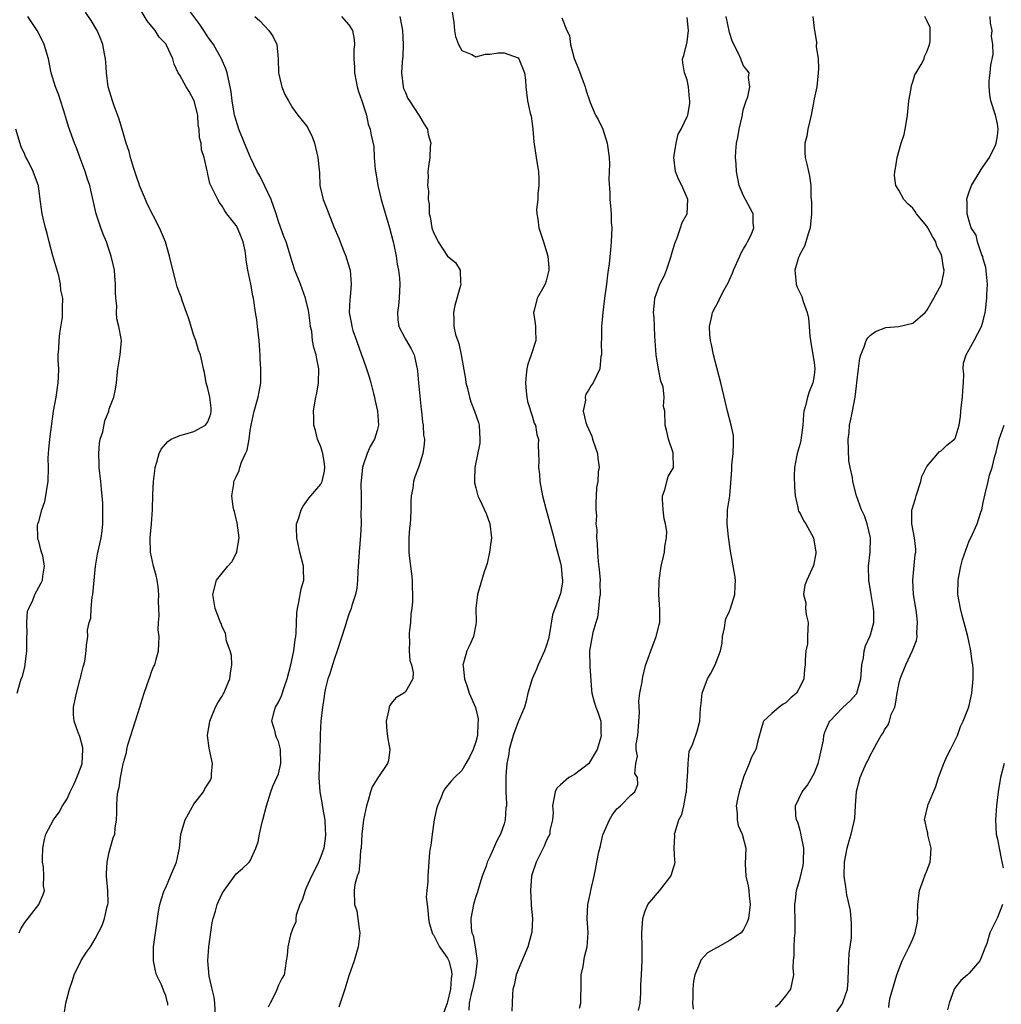
# Model space of a CAD drawing. Units: inches. Extents: x 2553000 to 2556000, y 1527000 to 1530000.
# Drawn here: x 2553372 to 2553512, y 1528099 to 1528239 of the extents above; entities that cross this region are included whole.
import ezdxf

# ---------------------------------------------------------------- set-up
doc = ezdxf.new("R2010")
doc.units = ezdxf.units.IN
doc.header["$MEASUREMENT"] = 0
doc.layers.add('LD25531527_2ft', color=123, linetype='Continuous')

msp = doc.modelspace()

# ---------------------------------------------------------------- linework, layer by layer
at = {"layer": 'LD25531527_2ft'}
for points, elevation in [([(2553393.28, 1528098.72), (2553393.32, 1528099), (2553393.23, 1528099.23), (2553393, 1528100.08), (2553392.72, 1528100.72), (2553392.65, 1528101), (2553392.4, 1528101.6), (2553391.71, 1528103), (2553391.57, 1528103.57), (2553391.28, 1528105), (2553391.29, 1528107), (2553391.32, 1528107.32), (2553391.53, 1528109), (2553391.76, 1528110.24), (2553391.82, 1528111), (2553391.99, 1528111.99), (2553392.19, 1528113), (2553392.35, 1528113.65), (2553392.8, 1528115), (2553393, 1528115.43), (2553393.68, 1528117), (2553394.52, 1528119), (2553394.96, 1528121), (2553395.15, 1528123), (2553395.75, 1528125), (2553397, 1528127.24), (2553398.35, 1528129), (2553398.57, 1528129.43), (2553399, 1528130.05), (2553399.35, 1528130.65), (2553399.48, 1528131), (2553399.49, 1528131.49), (2553399.62, 1528133), (2553399.17, 1528135.17), (2553398.94, 1528137), (2553399.24, 1528139), (2553400.07, 1528141), (2553400.4, 1528141.6), (2553401, 1528142.54), (2553401.17, 1528142.83), (2553401.25, 1528143), (2553402.1, 1528145), (2553402.19, 1528145.81), (2553402.4, 1528147), (2553402.35, 1528148.35), (2553402.16, 1528149), (2553401.64, 1528150.36), (2553401.48, 1528151.48), (2553401, 1528152.4), (2553400.86, 1528152.86), (2553400.77, 1528153), (2553400.61, 1528153.39), (2553400.04, 1528155), (2553399.67, 1528157), (2553400.23, 1528159), (2553401.81, 1528161), (2553402.4, 1528161.6), (2553403, 1528162.82), (2553403.07, 1528162.93), (2553403.08, 1528163.08), (2553403.42, 1528165), (2553403.15, 1528167.15), (2553403, 1528167.73), (2553402.75, 1528168.75), (2553402.67, 1528169), (2553402.58, 1528169.42), (2553402.4, 1528171), (2553402.66, 1528172.66), (2553402.68, 1528173), (2553403, 1528173.69), (2553403.44, 1528174.56), (2553403.54, 1528175), (2553403.75, 1528175.75), (2553404.34, 1528177), (2553404.54, 1528177.46), (2553404.82, 1528179), (2553405, 1528180.24), (2553405.13, 1528181), (2553405.57, 1528183), (2553406.11, 1528185), (2553406.26, 1528185.74), (2553406.48, 1528187), (2553406.48, 1528188.48), (2553406.51, 1528189), (2553406.4, 1528190.4), (2553406.39, 1528191), (2553406.3, 1528192.3), (2553406.26, 1528193), (2553406.15, 1528193.84), (2553406.04, 1528195), (2553405.93, 1528195.93), (2553405.73, 1528197), (2553405.44, 1528199), (2553405.36, 1528199.36), (2553405.09, 1528201), (2553404.65, 1528203), (2553404.44, 1528204.44), (2553404.39, 1528205), (2553404.26, 1528205.74), (2553404.01, 1528207), (2553403.73, 1528207.73), (2553403.19, 1528209), (2553403, 1528209.34), (2553401.67, 1528211), (2553401.4, 1528211.4), (2553401, 1528212.07), (2553400.61, 1528212.61), (2553400.38, 1528213), (2553399.85, 1528214.15), (2553399.28, 1528215.28), (2553399, 1528216.63), (2553398.92, 1528216.92), (2553398.89, 1528217.11), (2553398.45, 1528219), (2553398.07, 1528220.07), (2553398.02, 1528221), (2553397.78, 1528221.78), (2553397.76, 1528223), (2553397.62, 1528223.62), (2553397.54, 1528225), (2553397.03, 1528227.03), (2553396.35, 1528228.35), (2553395.9, 1528229), (2553395, 1528230.68), (2553394.77, 1528231), (2553394.22, 1528232.22), (2553394.01, 1528233), (2553393.09, 1528235), (2553393, 1528235.12), (2553392.07, 1528236.07), (2553391.5, 1528237), (2553390.39, 1528238.39), (2553388.88, 1528240.88)], 9076), ([(2553378.59, 1528097.41), (2553378.85, 1528099), (2553379.34, 1528101), (2553379.77, 1528102.23), (2553380.02, 1528103), (2553381, 1528105.06), (2553381.76, 1528106.24), (2553382.32, 1528107), (2553383, 1528108.11), (2553383.99, 1528110.01), (2553384.31, 1528111), (2553384.7, 1528112.7), (2553384.81, 1528113), (2553384.82, 1528113.18), (2553384.8, 1528115), (2553384.61, 1528117), (2553384.59, 1528117.41), (2553384.68, 1528119), (2553385, 1528120.44), (2553385.56, 1528122.44), (2553385.76, 1528123), (2553385.85, 1528123.85), (2553386, 1528125), (2553386.06, 1528125.94), (2553386.06, 1528127), (2553386.12, 1528128.12), (2553386.23, 1528129), (2553386.39, 1528129.61), (2553386.58, 1528131), (2553386.96, 1528132.96), (2553387, 1528133.15), (2553387.45, 1528134.55), (2553387.5, 1528135), (2553387.65, 1528135.65), (2553388.06, 1528137), (2553389.35, 1528141), (2553389.48, 1528141.48), (2553389.95, 1528143), (2553390.65, 1528145), (2553390.73, 1528145.27), (2553391, 1528146), (2553391.29, 1528146.71), (2553391.44, 1528147), (2553391.62, 1528147.62), (2553391.96, 1528149), (2553392.04, 1528149.96), (2553392.05, 1528151), (2553391.95, 1528151.95), (2553391.99, 1528153), (2553392.06, 1528153.94), (2553391.99, 1528155.99), (2553392.04, 1528157), (2553391.93, 1528158.07), (2553391.79, 1528159), (2553391.66, 1528159.66), (2553391.28, 1528161), (2553390.83, 1528163), (2553390.8, 1528165), (2553390.99, 1528166.99), (2553391.14, 1528169), (2553391.18, 1528171.18), (2553391.28, 1528173), (2553391.45, 1528174.55), (2553391.52, 1528175), (2553391.76, 1528175.76), (2553392.06, 1528177), (2553392.38, 1528177.62), (2553393.3, 1528178.7), (2553393.78, 1528179), (2553395, 1528179.55), (2553395.73, 1528179.73), (2553397, 1528180.1), (2553398.67, 1528181), (2553399, 1528181.48), (2553399.4, 1528182.6), (2553399.46, 1528183), (2553399.45, 1528183.45), (2553399.27, 1528185), (2553399, 1528186.23), (2553398.75, 1528187), (2553398.49, 1528188.49), (2553398.34, 1528189), (2553398.11, 1528190.11), (2553397.95, 1528191), (2553397.64, 1528191.64), (2553397.29, 1528193), (2553397, 1528193.72), (2553396.23, 1528196.23), (2553395.96, 1528197), (2553395.33, 1528198.67), (2553395.19, 1528199.19), (2553395, 1528199.65), (2553394.65, 1528200.65), (2553394.54, 1528201), (2553394.41, 1528201.59), (2553393.82, 1528203.82), (2553393.55, 1528205), (2553392.95, 1528207), (2553392.1, 1528209), (2553390.39, 1528212.39), (2553390.12, 1528213), (2553389.3, 1528215), (2553389.23, 1528215.23), (2553389, 1528215.85), (2553388.44, 1528217.56), (2553388.01, 1528219), (2553387.81, 1528219.81), (2553387.41, 1528221), (2553387, 1528222.36), (2553386.41, 1528224.41), (2553385.71, 1528226.3), (2553385.46, 1528227), (2553384.86, 1528229), (2553384.58, 1528231), (2553384.49, 1528232.49), (2553384.45, 1528233), (2553384.3, 1528233.7), (2553384.08, 1528235), (2553383.78, 1528235.78), (2553383.26, 1528237), (2553382.41, 1528238.41), (2553381.62, 1528239.62)], 9078), ([(2553400.07, 1528097), (2553399.98, 1528099), (2553399.87, 1528099.87), (2553399.58, 1528101), (2553399.16, 1528102.84), (2553398.99, 1528105), (2553399.11, 1528107), (2553399.57, 1528110.43), (2553399.72, 1528111), (2553400.05, 1528112.05), (2553400.3, 1528113), (2553401, 1528114.56), (2553401.29, 1528115), (2553402.76, 1528117), (2553403, 1528117.35), (2553403.9, 1528118.1), (2553404.85, 1528119), (2553405, 1528119.2), (2553405.78, 1528121), (2553406.12, 1528121.88), (2553406.31, 1528123), (2553406.67, 1528124.67), (2553406.77, 1528125), (2553407.28, 1528127), (2553407.91, 1528129), (2553408.21, 1528129.79), (2553408.77, 1528131), (2553409, 1528131.55), (2553409.33, 1528133), (2553409.31, 1528135), (2553409, 1528136.13), (2553408.7, 1528136.7), (2553408.61, 1528137), (2553408.51, 1528137.49), (2553408.04, 1528139), (2553408.4, 1528140.4), (2553408.57, 1528141), (2553409, 1528141.69), (2553409.41, 1528142.59), (2553409.8, 1528143.8), (2553410.23, 1528145), (2553410.75, 1528147), (2553411, 1528148.08), (2553411.2, 1528149), (2553411.39, 1528150.61), (2553411.47, 1528151), (2553411.51, 1528151.51), (2553411.54, 1528153), (2553411.6, 1528154.4), (2553411.68, 1528155), (2553411.91, 1528155.91), (2553412.21, 1528157.79), (2553412.58, 1528159), (2553412.57, 1528160.57), (2553412.54, 1528161), (2553412.01, 1528163), (2553411.59, 1528165), (2553411.56, 1528166.44), (2553411.58, 1528167), (2553411.88, 1528167.88), (2553412.21, 1528169), (2553412.49, 1528169.51), (2553413, 1528170.16), (2553413.33, 1528170.67), (2553413.6, 1528171), (2553415, 1528172.65), (2553415.18, 1528173), (2553415.53, 1528174.47), (2553415.6, 1528175), (2553415.54, 1528175.54), (2553415.31, 1528177), (2553415, 1528177.93), (2553414.55, 1528179), (2553414.24, 1528180.24), (2553414, 1528181), (2553414.03, 1528182.03), (2553413.95, 1528183), (2553414.18, 1528184.18), (2553414.32, 1528185), (2553414.45, 1528185.55), (2553414.7, 1528187), (2553414.74, 1528189), (2553414.42, 1528190.42), (2553414.33, 1528191), (2553414.01, 1528192.01), (2553413.85, 1528193), (2553413.72, 1528194.28), (2553413.56, 1528195), (2553413.48, 1528195.48), (2553413.32, 1528197), (2553413.27, 1528197.27), (2553412.84, 1528199), (2553412.11, 1528201), (2553411.34, 1528203), (2553411, 1528204.03), (2553410.07, 1528207), (2553409.77, 1528207.77), (2553409, 1528209.9), (2553408.65, 1528211), (2553407.95, 1528213), (2553407.02, 1528215.02), (2553406.36, 1528216.36), (2553406, 1528217), (2553405.01, 1528218.99), (2553404.18, 1528221), (2553403.39, 1528223), (2553403, 1528224.21), (2553402.77, 1528225), (2553402.71, 1528225.29), (2553402.41, 1528227), (2553402.28, 1528228.28), (2553402.15, 1528229), (2553401.9, 1528230.1), (2553401.74, 1528231), (2553401.55, 1528231.55), (2553400.94, 1528233), (2553399.77, 1528235), (2553399, 1528236.1), (2553398.43, 1528237), (2553397.85, 1528237.85), (2553396.12, 1528240.13)], 9074), ([(2553433.65, 1528239.65), (2553433.88, 1528238.12), (2553433.97, 1528237), (2553434.14, 1528236.14), (2553434.53, 1528235), (2553435, 1528234.14), (2553436.42, 1528233.58), (2553437, 1528233.26), (2553438.37, 1528233.63), (2553439, 1528233.63), (2553440.18, 1528233.82), (2553441, 1528233.83), (2553443, 1528233.11), (2553443.1, 1528233), (2553443.93, 1528231), (2553444.03, 1528229.97), (2553444.08, 1528229), (2553444.31, 1528227), (2553444.73, 1528225.27), (2553444.85, 1528224.85), (2553445, 1528223.8), (2553445.1, 1528223), (2553445.21, 1528221.21), (2553445.57, 1528219), (2553445.64, 1528218.36), (2553445.9, 1528217), (2553445.95, 1528215.95), (2553445.95, 1528215), (2553445.81, 1528213.81), (2553445.79, 1528213), (2553445.62, 1528211.62), (2553445.65, 1528211), (2553445.78, 1528210.22), (2553445.95, 1528209), (2553446.62, 1528207), (2553447.23, 1528205), (2553447.37, 1528203.37), (2553447.36, 1528203), (2553447, 1528201.5), (2553446.85, 1528201), (2553445.72, 1528199), (2553445.26, 1528197.26), (2553445.18, 1528197), (2553445.43, 1528195.43), (2553445.46, 1528195), (2553445.46, 1528194.54), (2553445.52, 1528193), (2553444.85, 1528191), (2553444.36, 1528189.64), (2553444.23, 1528189), (2553444.16, 1528188.16), (2553444.03, 1528187), (2553444.16, 1528185.84), (2553444.22, 1528185), (2553444.34, 1528184.34), (2553445, 1528182.33), (2553445.3, 1528181.3), (2553445.47, 1528181), (2553445.67, 1528179.67), (2553445.87, 1528179), (2553445.83, 1528178.17), (2553445.87, 1528177), (2553445.96, 1528175.96), (2553445.88, 1528175), (2553446.04, 1528174.04), (2553446.09, 1528173), (2553446.45, 1528171), (2553446.99, 1528168.99), (2553447.76, 1528166.24), (2553448.09, 1528165), (2553448.24, 1528164.24), (2553449, 1528161.44), (2553449.1, 1528161), (2553449.27, 1528159.27), (2553449.31, 1528159), (2553449.29, 1528158.71), (2553449, 1528157.1), (2553448.97, 1528156.97), (2553448.19, 1528155), (2553447.9, 1528154.1), (2553447.47, 1528151.47), (2553447.29, 1528150.71), (2553447, 1528149.65), (2553446.75, 1528149), (2553445.85, 1528147), (2553445.62, 1528146.38), (2553445.01, 1528145), (2553444.39, 1528143), (2553444.13, 1528141.87), (2553443.9, 1528141), (2553443.04, 1528139), (2553443, 1528138.92), (2553442.48, 1528137.52), (2553442.32, 1528137), (2553441.75, 1528135), (2553441.66, 1528134.34), (2553441.39, 1528133), (2553441.26, 1528131.25), (2553441.28, 1528129), (2553441.35, 1528127.35), (2553441.33, 1528127), (2553441.28, 1528126.72), (2553441.16, 1528125), (2553441, 1528124.44), (2553440.49, 1528123), (2553439.97, 1528122.03), (2553439, 1528119.78), (2553438.6, 1528119), (2553438.45, 1528118.45), (2553437.92, 1528117), (2553437.3, 1528115), (2553437.24, 1528114.76), (2553437, 1528114.13), (2553436.65, 1528113), (2553436.28, 1528111), (2553436.35, 1528109.65), (2553436.45, 1528109), (2553436.61, 1528108.61), (2553436.89, 1528107), (2553437.17, 1528105), (2553437, 1528103.46), (2553436.96, 1528103), (2553436.6, 1528101.4), (2553436.53, 1528101), (2553436.35, 1528100.35), (2553436.07, 1528099), (2553436, 1528098)], 9066), ([(2553372.2, 1528109), (2553372.46, 1528109.54), (2553373, 1528110.46), (2553375, 1528113), (2553375.6, 1528114.4), (2553375.8, 1528115), (2553375.64, 1528115.64), (2553375.7, 1528117), (2553375.67, 1528118.33), (2553375.52, 1528119), (2553375.5, 1528119.5), (2553375.57, 1528121), (2553375.79, 1528122.21), (2553376, 1528123), (2553377.07, 1528125), (2553377.89, 1528126.11), (2553378.38, 1528127), (2553379, 1528127.99), (2553379.47, 1528129), (2553379.98, 1528130.02), (2553380.41, 1528131), (2553381, 1528132.57), (2553381.13, 1528133), (2553381.26, 1528135), (2553381.24, 1528135.24), (2553380.82, 1528136.82), (2553380.59, 1528137.41), (2553380.02, 1528139), (2553379.94, 1528139.94), (2553379.9, 1528141), (2553380.12, 1528141.88), (2553380.33, 1528143), (2553380.84, 1528144.84), (2553380.88, 1528145), (2553380.89, 1528145.11), (2553381, 1528145.6), (2553381.28, 1528146.72), (2553381.39, 1528147), (2553381.52, 1528147.52), (2553381.72, 1528149), (2553381.78, 1528149.78), (2553381.93, 1528151), (2553381.91, 1528151.91), (2553382.16, 1528153), (2553382.37, 1528153.63), (2553382.42, 1528155), (2553382.58, 1528156.58), (2553382.67, 1528157), (2553383.02, 1528161), (2553383.32, 1528162.68), (2553383.83, 1528165), (2553383.97, 1528166.03), (2553384.07, 1528167), (2553384.07, 1528168.07), (2553384.1, 1528169), (2553384.07, 1528169.93), (2553384, 1528171), (2553383.89, 1528171.89), (2553383.8, 1528173), (2553383.58, 1528175), (2553383.58, 1528175.58), (2553383.51, 1528177), (2553383.6, 1528178.4), (2553383.72, 1528179), (2553384.06, 1528180.06), (2553384.36, 1528181.64), (2553384.91, 1528183), (2553385, 1528183.33), (2553385.65, 1528185), (2553385.89, 1528186.11), (2553386.03, 1528187), (2553386.1, 1528188.1), (2553386.23, 1528189), (2553386.56, 1528191), (2553386.71, 1528193), (2553386.69, 1528193.31), (2553386.37, 1528195), (2553386.08, 1528196.09), (2553386.03, 1528197), (2553386.05, 1528197.95), (2553385.93, 1528199), (2553385.89, 1528199.88), (2553385.9, 1528201), (2553385.8, 1528202.2), (2553385.73, 1528203), (2553385.61, 1528203.61), (2553385.28, 1528205), (2553385, 1528205.85), (2553384.59, 1528207), (2553384.12, 1528208.12), (2553383.78, 1528209), (2553383.12, 1528211), (2553382.36, 1528214.36), (2553382.23, 1528215), (2553381.92, 1528215.92), (2553381.59, 1528217), (2553381, 1528218.52), (2553380.33, 1528220.33), (2553380.04, 1528221), (2553379.26, 1528223.26), (2553378.79, 1528224.79), (2553378.74, 1528225), (2553377.83, 1528227.83), (2553377.37, 1528229), (2553376.77, 1528231), (2553376.35, 1528233), (2553375.78, 1528235), (2553375.54, 1528235.54), (2553374.76, 1528237), (2553373.43, 1528239)], 9080), ([(2553405.65, 1528239), (2553406.36, 1528238.36), (2553407, 1528237.68), (2553407.64, 1528237), (2553408.18, 1528236.18), (2553408.75, 1528235), (2553408.96, 1528232.96), (2553409, 1528231), (2553409.37, 1528229.37), (2553409.47, 1528229), (2553409.9, 1528227.9), (2553410.42, 1528227), (2553411, 1528226.04), (2553411.77, 1528225), (2553413, 1528223.48), (2553413.18, 1528223.18), (2553413.82, 1528221.82), (2553414.09, 1528221), (2553414.59, 1528219), (2553414.81, 1528216.81), (2553414.88, 1528215), (2553415.33, 1528213), (2553415.83, 1528211.83), (2553416.87, 1528209.13), (2553417.55, 1528207.55), (2553417.74, 1528207), (2553418.22, 1528205.78), (2553418.55, 1528205), (2553418.67, 1528204.67), (2553419.13, 1528203.13), (2553419.15, 1528203), (2553419.31, 1528201), (2553419.16, 1528199.16), (2553419.12, 1528198.88), (2553419.05, 1528197), (2553419.35, 1528195.35), (2553419.39, 1528195), (2553419.56, 1528194.44), (2553420.05, 1528193), (2553420.78, 1528191), (2553421, 1528190.35), (2553421.5, 1528189), (2553421.85, 1528187.85), (2553422.1, 1528187), (2553422.49, 1528185.51), (2553422.61, 1528185), (2553422.66, 1528184.66), (2553423.06, 1528183), (2553423.18, 1528181), (2553423, 1528180.27), (2553422.61, 1528179), (2553422.01, 1528177.99), (2553421.58, 1528177), (2553421, 1528175.35), (2553420.91, 1528175), (2553420.69, 1528172.69), (2553420.71, 1528171), (2553420.75, 1528169.25), (2553420.67, 1528168.67), (2553420.71, 1528167), (2553420.66, 1528165.34), (2553420.44, 1528163), (2553420.24, 1528160.24), (2553420.19, 1528159), (2553420.12, 1528157.88), (2553419.92, 1528157), (2553419.41, 1528155.41), (2553419.33, 1528155), (2553419, 1528154.21), (2553418.71, 1528153.29), (2553418.48, 1528152.48), (2553417.34, 1528149), (2553417, 1528148.06), (2553416.65, 1528147), (2553416.28, 1528145.72), (2553416.01, 1528145), (2553415.69, 1528143.69), (2553415.54, 1528143), (2553415.49, 1528142.51), (2553415.23, 1528141), (2553415.01, 1528139.01), (2553414.9, 1528137.1), (2553414.92, 1528136.92), (2553414.85, 1528134.85), (2553414.77, 1528132.77), (2553414.73, 1528131), (2553414.85, 1528129), (2553415.19, 1528127.19), (2553415.24, 1528126.76), (2553415.56, 1528125), (2553415.62, 1528123.62), (2553415.68, 1528123), (2553415.64, 1528122.36), (2553415.42, 1528121), (2553415, 1528119.79), (2553414.66, 1528119), (2553414.39, 1528118.39), (2553413.68, 1528117), (2553413, 1528115.45), (2553412.79, 1528115), (2553412.38, 1528113.62), (2553412.05, 1528113), (2553411.5, 1528111.5), (2553411.45, 1528111), (2553411.46, 1528110.54), (2553411, 1528109.5), (2553410.69, 1528108.69), (2553410.32, 1528107), (2553410.25, 1528105.75), (2553410.09, 1528105), (2553409.95, 1528103.95), (2553409.79, 1528103), (2553409.48, 1528102.52), (2553409, 1528101.54), (2553408.66, 1528100.66), (2553407.81, 1528099), (2553407.56, 1528098.44)], 9072), ([(2553417.94, 1528239), (2553419, 1528237.78), (2553419.48, 1528237), (2553419.73, 1528235.73), (2553419.78, 1528235), (2553419.71, 1528234.29), (2553419.7, 1528233), (2553419.78, 1528231.78), (2553419.79, 1528231), (2553419.99, 1528230.01), (2553420.17, 1528229), (2553420.35, 1528228.35), (2553420.84, 1528227), (2553421.48, 1528225), (2553421.71, 1528223.71), (2553422.03, 1528223), (2553422.16, 1528222.16), (2553422.54, 1528220.54), (2553422.59, 1528219), (2553422.71, 1528217.29), (2553422.82, 1528216.82), (2553423.12, 1528215), (2553423.58, 1528213), (2553423.88, 1528211.88), (2553424.75, 1528209), (2553425.29, 1528207), (2553425.39, 1528206.61), (2553425.71, 1528205), (2553425.86, 1528203.86), (2553426.04, 1528203), (2553426.16, 1528201.84), (2553426.22, 1528201), (2553426.12, 1528199), (2553426.03, 1528197.97), (2553425.89, 1528197), (2553425.93, 1528195.93), (2553426.08, 1528195), (2553427, 1528193.23), (2553427.82, 1528191.82), (2553428.25, 1528191), (2553428.57, 1528189.43), (2553428.69, 1528189), (2553428.72, 1528188.72), (2553428.85, 1528187), (2553429.23, 1528183.23), (2553429.27, 1528183), (2553429.43, 1528181.43), (2553429.53, 1528181), (2553429.6, 1528179.6), (2553429.72, 1528179), (2553429.68, 1528178.32), (2553429.49, 1528177), (2553429, 1528175.43), (2553428.85, 1528175), (2553428.33, 1528173.67), (2553428.14, 1528173), (2553428.06, 1528172.06), (2553427.85, 1528171), (2553427.78, 1528170.22), (2553427.78, 1528169), (2553427.73, 1528167.73), (2553427.67, 1528167), (2553427.6, 1528166.4), (2553427.5, 1528165), (2553427.51, 1528163.51), (2553427.49, 1528163), (2553427.54, 1528162.46), (2553427.89, 1528159.89), (2553427.98, 1528159), (2553427.99, 1528158.01), (2553428.03, 1528157), (2553428.01, 1528156.01), (2553427.91, 1528155), (2553427.8, 1528154.2), (2553427.73, 1528153), (2553427.56, 1528151.56), (2553427.53, 1528151), (2553427.59, 1528150.41), (2553427.52, 1528149), (2553427.63, 1528147.63), (2553427.86, 1528147), (2553428.09, 1528145.91), (2553428.05, 1528145), (2553427, 1528143.17), (2553426.79, 1528143), (2553425.67, 1528142.33), (2553425, 1528141.52), (2553424.78, 1528141.22), (2553424.7, 1528141), (2553424.66, 1528140.66), (2553424.27, 1528139), (2553424.39, 1528137.61), (2553424.51, 1528136.51), (2553424.79, 1528135), (2553424.59, 1528133.41), (2553424.47, 1528133), (2553423, 1528130.82), (2553422.31, 1528129.69), (2553422.06, 1528129), (2553421.74, 1528127.74), (2553421.49, 1528127), (2553421.07, 1528125), (2553421, 1528124.57), (2553420.83, 1528123), (2553420.71, 1528121), (2553420.65, 1528120.65), (2553420.54, 1528119), (2553420.39, 1528117.61), (2553420.16, 1528117), (2553419.85, 1528115.85), (2553419.73, 1528115), (2553419.81, 1528113), (2553420.1, 1528112.1), (2553420.28, 1528111), (2553420.43, 1528109.57), (2553420.54, 1528109), (2553420.5, 1528108.5), (2553420.32, 1528107), (2553419.73, 1528105), (2553419, 1528102.88), (2553418.43, 1528101), (2553418.12, 1528100.12), (2553417.58, 1528098.42)], 9070), ([(2553426.22, 1528239), (2553426.49, 1528237.51), (2553426.61, 1528237), (2553426.71, 1528235), (2553426.64, 1528233.36), (2553426.56, 1528232.56), (2553426.47, 1528231), (2553426.68, 1528229), (2553426.76, 1528228.76), (2553427, 1528228.19), (2553427.37, 1528227.37), (2553427.57, 1528227), (2553428.93, 1528225), (2553429, 1528224.85), (2553429.69, 1528223.69), (2553430.16, 1528223), (2553430.26, 1528222.26), (2553430.62, 1528221), (2553430.54, 1528220.54), (2553430.47, 1528219), (2553430.3, 1528217.7), (2553430.17, 1528217), (2553430.22, 1528216.22), (2553430.13, 1528215), (2553430.27, 1528214.27), (2553430.22, 1528213), (2553430.38, 1528212.38), (2553430.38, 1528211), (2553430.54, 1528210.54), (2553430.77, 1528209), (2553431, 1528208.33), (2553431.45, 1528207.45), (2553431.64, 1528207), (2553433, 1528205), (2553434.1, 1528204.1), (2553434.8, 1528203), (2553434.81, 1528201.19), (2553434.86, 1528201), (2553434.83, 1528200.83), (2553434.02, 1528197.98), (2553433.81, 1528197), (2553433.9, 1528195.9), (2553433.89, 1528195), (2553434.14, 1528193.86), (2553434.58, 1528192.57), (2553434.93, 1528191), (2553435.53, 1528187.53), (2553435.59, 1528187), (2553435.8, 1528186.2), (2553436.08, 1528185), (2553436.3, 1528184.3), (2553436.82, 1528183), (2553437.37, 1528181.37), (2553437.47, 1528181), (2553437.58, 1528179), (2553437.55, 1528178.45), (2553436.86, 1528175), (2553436.83, 1528173.17), (2553436.8, 1528173), (2553436.83, 1528172.83), (2553437, 1528172.12), (2553437.3, 1528171), (2553437.5, 1528170.5), (2553438.46, 1528168.46), (2553439, 1528167), (2553439.24, 1528165), (2553438.96, 1528163), (2553438.6, 1528161.4), (2553438.2, 1528160.2), (2553437.23, 1528157), (2553437.02, 1528154.98), (2553437.04, 1528153), (2553437, 1528152.72), (2553436.66, 1528151), (2553436.14, 1528149.86), (2553435.71, 1528149), (2553435.27, 1528147.27), (2553435.18, 1528147), (2553435.2, 1528146.8), (2553435.4, 1528145), (2553435.8, 1528143.8), (2553436.05, 1528143), (2553436.96, 1528140.96), (2553437.35, 1528139.34), (2553437.34, 1528139), (2553437.29, 1528138.71), (2553437.23, 1528137), (2553437, 1528136.08), (2553436.61, 1528135), (2553436.08, 1528133.92), (2553435.6, 1528133), (2553435, 1528132.03), (2553433.99, 1528131), (2553433.52, 1528130.48), (2553433, 1528129.86), (2553432.59, 1528129.41), (2553432.37, 1528129), (2553432, 1528128), (2553431.55, 1528127), (2553431.42, 1528126.58), (2553431.11, 1528125), (2553430.8, 1528123), (2553430.62, 1528121.38), (2553430.52, 1528121), (2553430.43, 1528120.43), (2553430.17, 1528117), (2553430.2, 1528116.21), (2553430.06, 1528115), (2553429.96, 1528114.04), (2553430.08, 1528113), (2553430.2, 1528112.2), (2553430.27, 1528111), (2553430.38, 1528110.38), (2553430.86, 1528108.86), (2553431, 1528108.7), (2553431.54, 1528107.54), (2553431.86, 1528107), (2553433, 1528105.38), (2553433.17, 1528105), (2553433.56, 1528103.56), (2553433.6, 1528103), (2553433.5, 1528102.5), (2553433.43, 1528101), (2553433, 1528099.17), (2553432.95, 1528099), (2553432.4, 1528097.6)], 9068), ([(2553449.22, 1528238.78), (2553449.92, 1528237), (2553450.27, 1528236.27), (2553450.42, 1528235), (2553450.97, 1528233.03), (2553451.57, 1528231.57), (2553452.22, 1528229.78), (2553452.49, 1528229), (2553452.59, 1528228.59), (2553453.22, 1528226.78), (2553453.99, 1528225), (2553454.36, 1528224.36), (2553455.01, 1528223.01), (2553455.65, 1528221), (2553455.91, 1528219), (2553455.95, 1528218.05), (2553455.94, 1528217), (2553455.87, 1528215.87), (2553456.02, 1528213.98), (2553456.01, 1528213), (2553456.11, 1528212.11), (2553456.18, 1528211), (2553456.21, 1528209.79), (2553456.28, 1528209), (2553456.22, 1528207), (2553456.12, 1528205.88), (2553455.9, 1528203.9), (2553455.79, 1528203), (2553455.67, 1528202.33), (2553455.52, 1528201), (2553455.24, 1528199), (2553455.01, 1528197), (2553454.85, 1528195), (2553454.83, 1528193.17), (2553454.77, 1528192.77), (2553454.81, 1528191), (2553454.75, 1528190.75), (2553454.6, 1528189), (2553453.65, 1528187), (2553453.35, 1528186.65), (2553453, 1528185.99), (2553452.61, 1528185.39), (2553452.49, 1528185), (2553452.54, 1528184.54), (2553452.25, 1528183), (2553452.6, 1528181.4), (2553452.74, 1528181), (2553453.44, 1528179.44), (2553453.57, 1528179), (2553454.27, 1528177), (2553454.3, 1528176.3), (2553454.51, 1528175), (2553454.38, 1528174.38), (2553454.3, 1528173), (2553454.14, 1528172.14), (2553454.07, 1528171), (2553454.03, 1528169.97), (2553454.03, 1528169), (2553454.12, 1528168.12), (2553454.04, 1528167), (2553454.16, 1528166.16), (2553454.11, 1528165), (2553454.22, 1528164.22), (2553454.25, 1528163), (2553454.36, 1528161.64), (2553454.51, 1528160.51), (2553454.62, 1528159), (2553454.61, 1528158.61), (2553454.64, 1528157), (2553454.56, 1528156.56), (2553454.42, 1528155), (2553454.26, 1528153.74), (2553454.01, 1528153), (2553453.61, 1528151.61), (2553453.14, 1528149), (2553453.17, 1528146.83), (2553453.42, 1528143.42), (2553453.48, 1528143), (2553453.77, 1528141.77), (2553454.02, 1528141), (2553454.29, 1528140.29), (2553454.72, 1528139), (2553454.74, 1528137.26), (2553454.78, 1528137), (2553454.72, 1528136.72), (2553454.21, 1528135), (2553453.05, 1528133), (2553453, 1528132.94), (2553451, 1528131.44), (2553450.19, 1528131), (2553449, 1528129.98), (2553448.5, 1528129.5), (2553448.24, 1528129), (2553447.89, 1528127), (2553447.97, 1528126.03), (2553447.87, 1528125), (2553447.52, 1528123.52), (2553447.48, 1528123), (2553447.33, 1528122.67), (2553447, 1528122.02), (2553446.72, 1528121.28), (2553446.57, 1528121), (2553445.57, 1528119), (2553445, 1528117.36), (2553444.92, 1528117), (2553444.74, 1528115), (2553444.87, 1528113.13), (2553444.87, 1528112.87), (2553445.06, 1528111), (2553444.94, 1528109.06), (2553444.37, 1528107), (2553443, 1528103.74), (2553442.74, 1528103), (2553442.44, 1528101.56), (2553442.27, 1528101), (2553442.21, 1528100.21), (2553442.14, 1528099), (2553442.13, 1528097.87)], 9064), ([(2553451.71, 1528098.29), (2553451.89, 1528099), (2553451.93, 1528102.07), (2553451.96, 1528103), (2553452.21, 1528104.21), (2553452.44, 1528105.56), (2553452.81, 1528107), (2553452.93, 1528109), (2553452.79, 1528111), (2553452.88, 1528113), (2553453.29, 1528114.71), (2553453.32, 1528115), (2553453.39, 1528115.39), (2553453.78, 1528117), (2553453.96, 1528117.96), (2553454.18, 1528119), (2553454.47, 1528120.47), (2553454.67, 1528121.33), (2553455, 1528122.87), (2553455.05, 1528123), (2553455.95, 1528125), (2553456.33, 1528125.67), (2553457, 1528126.57), (2553457.22, 1528126.78), (2553457.54, 1528127), (2553459, 1528128.52), (2553459.56, 1528129), (2553459.97, 1528130.03), (2553459.95, 1528131), (2553459.57, 1528131.57), (2553459.69, 1528133), (2553459.95, 1528134.05), (2553459.77, 1528135), (2553459.77, 1528135.77), (2553459.99, 1528137), (2553460.22, 1528140.22), (2553460.13, 1528141.87), (2553460.29, 1528143), (2553460.6, 1528144.6), (2553460.63, 1528145), (2553460.69, 1528145.31), (2553461.09, 1528146.91), (2553461.81, 1528149), (2553462.59, 1528151), (2553463, 1528152.66), (2553463.1, 1528153), (2553463.13, 1528154.87), (2553462.97, 1528157), (2553463.01, 1528158.99), (2553463.32, 1528161), (2553463.61, 1528162.39), (2553463.78, 1528163), (2553463.8, 1528163.8), (2553464.05, 1528165), (2553464.09, 1528165.91), (2553463.89, 1528167), (2553463.71, 1528167.71), (2553463.57, 1528169), (2553463.48, 1528170.52), (2553463.5, 1528171), (2553463.84, 1528171.84), (2553464.11, 1528173), (2553464.3, 1528173.7), (2553465, 1528174.89), (2553465.03, 1528175), (2553465.02, 1528177), (2553465, 1528177.08), (2553464.33, 1528179), (2553464.12, 1528180.12), (2553463.87, 1528181), (2553463.81, 1528183), (2553463.65, 1528183.65), (2553463.72, 1528185), (2553463.57, 1528186.43), (2553463.26, 1528187.26), (2553462.93, 1528188.93), (2553462.6, 1528191), (2553462.38, 1528193.62), (2553462.28, 1528196.28), (2553462.2, 1528197), (2553462.36, 1528198.36), (2553462.4, 1528199), (2553463.13, 1528201), (2553463.76, 1528202.24), (2553464.03, 1528203), (2553464.55, 1528204.55), (2553464.73, 1528205), (2553464.78, 1528205.22), (2553465.23, 1528206.77), (2553465.32, 1528207), (2553465.58, 1528207.58), (2553466.05, 1528209), (2553466.26, 1528209.74), (2553466.98, 1528211), (2553467.09, 1528213), (2553467, 1528213.27), (2553466.24, 1528215), (2553465.82, 1528215.82), (2553465.35, 1528217), (2553465.08, 1528219), (2553465.43, 1528221), (2553465.73, 1528222.27), (2553466.13, 1528223), (2553467, 1528224.8), (2553467.07, 1528225), (2553467.35, 1528226.65), (2553467.36, 1528227), (2553467.31, 1528227.31), (2553467.19, 1528229), (2553467, 1528229.98), (2553466.63, 1528231), (2553466.39, 1528232.39), (2553466.33, 1528233), (2553466.53, 1528233.47), (2553467, 1528235.39), (2553467.19, 1528237), (2553467, 1528238.84)], 9062), ([(2553460.06, 1528097.94), (2553460.32, 1528099), (2553460.4, 1528100.4), (2553460.42, 1528101.58), (2553460.51, 1528103), (2553460.62, 1528105), (2553460.6, 1528107), (2553460.57, 1528109), (2553460.71, 1528111), (2553461, 1528111.97), (2553461.42, 1528113), (2553463.06, 1528114.94), (2553463.38, 1528115.38), (2553464.65, 1528117), (2553464.75, 1528117.25), (2553465, 1528118.08), (2553465.23, 1528118.77), (2553465.27, 1528119), (2553465.23, 1528119.23), (2553465.15, 1528121), (2553465.22, 1528122.78), (2553465.2, 1528123), (2553465.26, 1528123.26), (2553465.82, 1528125), (2553466.21, 1528125.79), (2553466.53, 1528127), (2553466.86, 1528128.86), (2553466.89, 1528129), (2553467, 1528130.68), (2553467.03, 1528131.03), (2553467.11, 1528133), (2553467.28, 1528134.72), (2553467.78, 1528135.78), (2553468.4, 1528137.6), (2553468.8, 1528139), (2553468.9, 1528140.9), (2553468.93, 1528141.07), (2553469.12, 1528143), (2553469.86, 1528145), (2553470.28, 1528145.72), (2553470.97, 1528147), (2553471.73, 1528149), (2553471.93, 1528150.07), (2553472.01, 1528151), (2553472.26, 1528152.26), (2553472.37, 1528153), (2553472.49, 1528153.51), (2553473, 1528154.63), (2553473.15, 1528155), (2553473.77, 1528157), (2553473.79, 1528158.21), (2553473.84, 1528159), (2553473.73, 1528159.73), (2553473.11, 1528163.11), (2553472.83, 1528165.17), (2553472.64, 1528167), (2553472.7, 1528168.7), (2553472.69, 1528169), (2553473.02, 1528170.98), (2553473.32, 1528174.68), (2553473.31, 1528175), (2553473.33, 1528175.33), (2553473.53, 1528177), (2553473.54, 1528178.46), (2553473.57, 1528179), (2553473.55, 1528179.55), (2553473.23, 1528181), (2553472.7, 1528183), (2553472.39, 1528184.39), (2553471.76, 1528187), (2553470.74, 1528191), (2553470.43, 1528192.43), (2553470.29, 1528193), (2553470.2, 1528193.8), (2553470.14, 1528195), (2553470.49, 1528196.49), (2553470.59, 1528197), (2553471, 1528197.81), (2553471.45, 1528198.55), (2553471.63, 1528199), (2553472.22, 1528200.22), (2553472.79, 1528201.21), (2553473, 1528201.64), (2553473.43, 1528202.57), (2553473.54, 1528203), (2553474.47, 1528205), (2553474.62, 1528205.38), (2553475, 1528206.02), (2553475.34, 1528206.66), (2553475.56, 1528207), (2553476.09, 1528208.09), (2553476.44, 1528209), (2553476.35, 1528209.65), (2553476.36, 1528211), (2553475.26, 1528213), (2553475, 1528213.53), (2553474.38, 1528215), (2553473.99, 1528217), (2553473.93, 1528218.07), (2553473.86, 1528219), (2553473.9, 1528219.9), (2553473.98, 1528221), (2553474.16, 1528221.84), (2553474.38, 1528223), (2553474.78, 1528224.78), (2553474.83, 1528225), (2553474.84, 1528225.16), (2553475, 1528225.9), (2553475.25, 1528226.75), (2553475.36, 1528227), (2553475.58, 1528227.58), (2553475.88, 1528229), (2553475.68, 1528230.32), (2553475.77, 1528231), (2553475.44, 1528231.44), (2553475, 1528231.98), (2553474.69, 1528232.69), (2553474.58, 1528233), (2553474.27, 1528233.73), (2553473.4, 1528235.4), (2553473, 1528236.72), (2553472.53, 1528239)], 9060), ([(2553484.82, 1528239), (2553485, 1528237.28), (2553485.33, 1528235.33), (2553485.28, 1528234.72), (2553485.55, 1528233), (2553485.63, 1528231.63), (2553485.59, 1528231), (2553485.37, 1528229), (2553485, 1528227.32), (2553484.96, 1528227), (2553484.57, 1528225), (2553484.1, 1528223), (2553483.97, 1528222.03), (2553483.7, 1528221), (2553483.67, 1528219.67), (2553483.74, 1528219), (2553483.98, 1528218.02), (2553484.21, 1528217), (2553484.34, 1528216.34), (2553484.52, 1528215), (2553484.55, 1528213.45), (2553484.62, 1528212.62), (2553484.64, 1528211), (2553484.5, 1528209.5), (2553484.44, 1528209), (2553484.13, 1528208.13), (2553483.81, 1528207), (2553483.61, 1528206.39), (2553483, 1528205.31), (2553482.91, 1528205.09), (2553482.86, 1528205), (2553482.77, 1528204.77), (2553482.25, 1528203), (2553482.4, 1528201.6), (2553482.43, 1528201), (2553482.58, 1528200.58), (2553483.24, 1528199.24), (2553483.44, 1528198.56), (2553484.02, 1528197), (2553484.18, 1528196.18), (2553484.3, 1528195), (2553484.39, 1528193.61), (2553484.46, 1528193), (2553484.82, 1528191), (2553485, 1528189.9), (2553485.1, 1528189), (2553485, 1528188.05), (2553484.83, 1528187), (2553484.28, 1528185.72), (2553484.05, 1528185), (2553483.77, 1528183.77), (2553483.54, 1528183), (2553483.49, 1528182.51), (2553483.38, 1528181), (2553483.12, 1528178.88), (2553483, 1528178.4), (2553482.57, 1528177), (2553482.52, 1528176.52), (2553482.22, 1528175), (2553482.17, 1528173.83), (2553482.22, 1528172.22), (2553482.3, 1528171), (2553482.69, 1528169.31), (2553482.72, 1528169), (2553482.8, 1528168.8), (2553483, 1528168.46), (2553483.5, 1528167.5), (2553483.82, 1528167), (2553484.89, 1528165), (2553485.24, 1528163), (2553485.22, 1528162.78), (2553484.9, 1528161.1), (2553483.95, 1528159), (2553483.69, 1528158.31), (2553483.48, 1528157), (2553483.82, 1528155.82), (2553483.79, 1528155), (2553483.87, 1528154.13), (2553484.13, 1528153), (2553484.09, 1528152.09), (2553484.08, 1528151), (2553484.04, 1528149.96), (2553483.83, 1528149), (2553483.72, 1528147.72), (2553483.73, 1528147), (2553483.61, 1528146.39), (2553483.52, 1528145), (2553483, 1528143.92), (2553482.48, 1528143), (2553481.68, 1528142.32), (2553481, 1528141.63), (2553480.6, 1528141.4), (2553480.06, 1528141), (2553479, 1528140.1), (2553477.83, 1528139), (2553477.61, 1528138.39), (2553477, 1528136.21), (2553476.71, 1528135), (2553476.11, 1528133.89), (2553475.79, 1528133), (2553475, 1528131.05), (2553474.35, 1528129), (2553474.16, 1528128.16), (2553473.94, 1528127), (2553474.07, 1528125.93), (2553474.06, 1528125), (2553474.23, 1528124.23), (2553474.79, 1528123), (2553475.29, 1528121), (2553475.21, 1528118.79), (2553475.33, 1528117), (2553475.63, 1528115.63), (2553475.72, 1528115), (2553475.79, 1528114.21), (2553475.93, 1528113), (2553475.7, 1528111), (2553475.52, 1528110.48), (2553475, 1528109.44), (2553474.67, 1528109), (2553473, 1528107.9), (2553471.42, 1528107), (2553471.14, 1528106.86), (2553469.88, 1528106.12), (2553468.92, 1528105.08), (2553468.84, 1528104.84), (2553468.09, 1528103), (2553467.9, 1528102.1), (2553467.79, 1528101), (2553467.77, 1528099.77), (2553467.72, 1528099), (2553467.85, 1528098.15)], 9058), ([(2553479.52, 1528098.48), (2553480.14, 1528099), (2553481, 1528100.06), (2553481.68, 1528101), (2553482.11, 1528103), (2553482.02, 1528104.02), (2553482.05, 1528105), (2553482.17, 1528105.83), (2553482.16, 1528107), (2553482.21, 1528108.21), (2553482.3, 1528109), (2553482.31, 1528111), (2553482.27, 1528112.27), (2553482.28, 1528113), (2553482.37, 1528113.63), (2553482.49, 1528115), (2553483, 1528116.74), (2553483.46, 1528118.54), (2553483.51, 1528119), (2553483.54, 1528121), (2553483.15, 1528122.85), (2553483.12, 1528123.12), (2553483, 1528123.5), (2553482.67, 1528124.67), (2553482.51, 1528125), (2553482.38, 1528125.62), (2553482.34, 1528127), (2553483.28, 1528129), (2553484.05, 1528129.95), (2553485, 1528131.59), (2553485.58, 1528133), (2553485.78, 1528133.78), (2553486.31, 1528136.31), (2553486.37, 1528137), (2553486.53, 1528137.47), (2553487.14, 1528138.86), (2553487.23, 1528139), (2553489, 1528140.88), (2553490.12, 1528141.88), (2553491, 1528142.87), (2553491.08, 1528143), (2553491.63, 1528145), (2553491.7, 1528146.3), (2553491.76, 1528147), (2553492.01, 1528148.01), (2553492.12, 1528149), (2553492.3, 1528149.7), (2553492.92, 1528151), (2553493, 1528151.24), (2553493.47, 1528153), (2553493.47, 1528154.53), (2553493.44, 1528155), (2553493.1, 1528157), (2553492.78, 1528159), (2553492.72, 1528161), (2553492.93, 1528163), (2553492.98, 1528165), (2553492.51, 1528167), (2553492.15, 1528168.15), (2553491.74, 1528169), (2553491.03, 1528170.97), (2553490.47, 1528173), (2553490.43, 1528173.57), (2553490.11, 1528175), (2553489.93, 1528175.93), (2553489.84, 1528179), (2553489.96, 1528179.96), (2553490.04, 1528181), (2553490.19, 1528181.81), (2553490.44, 1528183), (2553490.82, 1528185), (2553491, 1528186.58), (2553491.08, 1528187.08), (2553491.3, 1528189), (2553491.49, 1528190.51), (2553491.62, 1528191), (2553492.1, 1528192.1), (2553492.39, 1528193), (2553492.62, 1528193.38), (2553493, 1528193.77), (2553493.7, 1528194.3), (2553495.15, 1528194.85), (2553497, 1528194.99), (2553499, 1528195.5), (2553500.77, 1528197), (2553501, 1528197.26), (2553502, 1528199), (2553503.05, 1528201), (2553503.4, 1528202.6), (2553503.46, 1528203), (2553503.35, 1528203.35), (2553503.11, 1528205), (2553503, 1528205.27), (2553502.41, 1528206.41), (2553502.26, 1528207), (2553501.79, 1528207.79), (2553501.14, 1528209), (2553501, 1528209.23), (2553499.54, 1528211), (2553499.34, 1528211.34), (2553499, 1528211.78), (2553498.34, 1528212.34), (2553497.72, 1528213), (2553497, 1528214.35), (2553496.59, 1528215), (2553496.42, 1528216.42), (2553496.44, 1528217), (2553496.56, 1528217.44), (2553496.77, 1528219), (2553497.34, 1528221), (2553497.76, 1528222.24), (2553497.93, 1528223), (2553498.09, 1528224.09), (2553498.26, 1528225), (2553498.45, 1528227), (2553498.75, 1528228.75), (2553498.81, 1528229.19), (2553499, 1528229.72), (2553499.3, 1528230.7), (2553499.47, 1528231), (2553500.19, 1528232.19), (2553500.6, 1528233), (2553500.68, 1528233.32), (2553501, 1528233.95), (2553501.25, 1528234.75), (2553501.36, 1528235), (2553501.45, 1528235.45), (2553501.46, 1528237), (2553501.44, 1528237.44), (2553501, 1528238.43), (2553500.69, 1528239)], 9056), ([(2553488.23, 1528097.77), (2553489.04, 1528098.96), (2553489.72, 1528101), (2553489.82, 1528102.18), (2553489.88, 1528103.88), (2553489.9, 1528105), (2553489.97, 1528106.03), (2553490.28, 1528108.27), (2553490.32, 1528110.32), (2553490.16, 1528112.16), (2553489.65, 1528114.35), (2553489.5, 1528115.5), (2553489.28, 1528117), (2553489.32, 1528119), (2553489.67, 1528121), (2553489.96, 1528122.04), (2553490.26, 1528123), (2553490.61, 1528124.61), (2553490.71, 1528125), (2553490.76, 1528125.25), (2553490.85, 1528127), (2553491, 1528129.01), (2553491.53, 1528131), (2553491.92, 1528131.92), (2553492.4, 1528133), (2553492.61, 1528133.39), (2553493, 1528134.22), (2553493.43, 1528135), (2553493.9, 1528135.9), (2553494.53, 1528137), (2553494.73, 1528137.27), (2553495, 1528137.79), (2553495.51, 1528138.49), (2553495.68, 1528139), (2553495.94, 1528139.94), (2553496.43, 1528141), (2553496.56, 1528141.44), (2553496.8, 1528143), (2553497, 1528144.2), (2553497.19, 1528145), (2553498, 1528147), (2553498.96, 1528149.03), (2553499.53, 1528150.47), (2553499.6, 1528151), (2553499.56, 1528151.56), (2553499.68, 1528153), (2553499.51, 1528154.49), (2553499.11, 1528157), (2553499, 1528159), (2553499.35, 1528162.65), (2553499.42, 1528163), (2553499.41, 1528163.41), (2553499.26, 1528165), (2553498.86, 1528167), (2553498.88, 1528169), (2553498.9, 1528169.1), (2553499.39, 1528170.61), (2553499.49, 1528171), (2553500.15, 1528173), (2553500.29, 1528173.71), (2553501, 1528175.14), (2553502.55, 1528177), (2553502.76, 1528177.24), (2553503, 1528177.35), (2553503.84, 1528178.16), (2553504.92, 1528179), (2553505, 1528179.13), (2553505.58, 1528181), (2553505.75, 1528182.25), (2553505.81, 1528183), (2553505.9, 1528183.9), (2553506.05, 1528185), (2553506.08, 1528185.92), (2553506.17, 1528187), (2553506.22, 1528188.22), (2553506.14, 1528189), (2553506.21, 1528189.79), (2553506.56, 1528191), (2553507, 1528191.74), (2553507.71, 1528193), (2553508.75, 1528195), (2553509, 1528195.82), (2553509.28, 1528197), (2553509.29, 1528197.29), (2553509.52, 1528199), (2553509.5, 1528199.5), (2553509.59, 1528201), (2553509.38, 1528203.38), (2553509, 1528204.62), (2553508.93, 1528204.93), (2553508.81, 1528205.19), (2553508.18, 1528207), (2553507.97, 1528207.97), (2553507.3, 1528209), (2553507, 1528209.94), (2553506.69, 1528211), (2553506.71, 1528212.71), (2553506.66, 1528213), (2553506.72, 1528213.28), (2553507, 1528214.11), (2553507.33, 1528215), (2553508.7, 1528217.3), (2553509, 1528217.68), (2553509.86, 1528219), (2553510.71, 1528220.71), (2553510.84, 1528221), (2553511, 1528222.06), (2553511.12, 1528223), (2553511, 1528223.74), (2553510.79, 1528224.79), (2553510.73, 1528225), (2553510.08, 1528227), (2553509.91, 1528227.91), (2553509.81, 1528229), (2553509.85, 1528229.85), (2553509.99, 1528231), (2553510.07, 1528232.07), (2553510.4, 1528233.6), (2553510.33, 1528235), (2553510.18, 1528236.18), (2553510.24, 1528237), (2553510.03, 1528238.03), (2553509.98, 1528239)], 9054), ([(2553371.95, 1528143), (2553372.48, 1528145), (2553372.66, 1528145.34), (2553373.07, 1528146.93), (2553373.07, 1528147.07), (2553373.3, 1528149), (2553373.31, 1528151), (2553373.36, 1528151.36), (2553373.31, 1528153), (2553373.39, 1528154.61), (2553373.56, 1528155), (2553374.16, 1528156.16), (2553374.43, 1528157), (2553375, 1528158.04), (2553375.35, 1528158.65), (2553375.54, 1528159), (2553375.57, 1528159.57), (2553375.81, 1528161), (2553375.55, 1528162.45), (2553375.4, 1528163), (2553375.3, 1528163.3), (2553375, 1528164.55), (2553374.85, 1528164.85), (2553374.84, 1528165), (2553374.82, 1528166.82), (2553374.87, 1528167), (2553375, 1528167.34), (2553375.42, 1528169), (2553375.83, 1528170.17), (2553376, 1528171), (2553376.19, 1528172.19), (2553376.34, 1528173), (2553376.36, 1528175), (2553376.34, 1528176.34), (2553376.35, 1528177), (2553376.44, 1528177.56), (2553376.54, 1528179), (2553377.1, 1528183), (2553377.44, 1528185), (2553377.75, 1528187), (2553377.81, 1528187.81), (2553377.83, 1528189), (2553377.76, 1528190.24), (2553377.76, 1528191), (2553377.83, 1528191.83), (2553377.87, 1528193), (2553377.96, 1528194.04), (2553378.34, 1528196.34), (2553378.37, 1528197), (2553378.36, 1528197.64), (2553378.39, 1528199), (2553378.14, 1528200.14), (2553378.08, 1528201), (2553377.83, 1528202.17), (2553377, 1528205.01), (2553376.47, 1528207), (2553376.18, 1528208.18), (2553375.94, 1528209), (2553375.62, 1528210.38), (2553375.49, 1528211), (2553375.19, 1528213), (2553374.95, 1528214.95), (2553374.22, 1528217), (2553373.45, 1528218.55), (2553373.13, 1528219.13), (2553373, 1528219.42), (2553372.48, 1528220.48), (2553371.74, 1528223)], 9082), ([(2553495.6, 1528098.4), (2553495.66, 1528099), (2553495.81, 1528099.81), (2553496.71, 1528103), (2553497.49, 1528105), (2553498.47, 1528107), (2553499, 1528108.14), (2553499.35, 1528109), (2553499.64, 1528110.36), (2553499.69, 1528111), (2553499.67, 1528111.67), (2553499.71, 1528113), (2553499.95, 1528115), (2553500.53, 1528116.53), (2553500.77, 1528117.23), (2553501, 1528117.77), (2553501.46, 1528119), (2553501.52, 1528119.52), (2553501.59, 1528121), (2553501.13, 1528122.87), (2553501.13, 1528123.13), (2553501, 1528123.63), (2553500.77, 1528124.77), (2553500.68, 1528125), (2553501.13, 1528127), (2553501.18, 1528127.18), (2553502.27, 1528129.73), (2553502.65, 1528131), (2553503.41, 1528133), (2553503.89, 1528134.11), (2553504.37, 1528135), (2553505.33, 1528137), (2553505.75, 1528138.25), (2553506.14, 1528139), (2553506.91, 1528140.91), (2553507, 1528141.21), (2553507.38, 1528143), (2553507.57, 1528145), (2553507.55, 1528146.45), (2553507.52, 1528147), (2553507.41, 1528147.41), (2553507.23, 1528149), (2553507, 1528150.11), (2553506.8, 1528151), (2553506.44, 1528152.44), (2553506.01, 1528153.99), (2553505.75, 1528155), (2553505.38, 1528157), (2553505.43, 1528159), (2553505.55, 1528159.55), (2553505.82, 1528161), (2553506.04, 1528161.96), (2553507, 1528164.61), (2553507.21, 1528165), (2553508.14, 1528167), (2553508.64, 1528168.64), (2553508.77, 1528169), (2553509, 1528170.04), (2553509.25, 1528171.25), (2553509.69, 1528173), (2553509.89, 1528173.89), (2553510.27, 1528175), (2553510.63, 1528176.62), (2553510.82, 1528177.18), (2553511, 1528178.06), (2553511.22, 1528178.78), (2553511.27, 1528179), (2553511.95, 1528181)], 9052), ([(2553511.98, 1528133), (2553511.44, 1528131), (2553511.12, 1528129), (2553510.87, 1528127), (2553510.72, 1528125), (2553510.84, 1528123), (2553511, 1528122.27), (2553511.23, 1528121), (2553511.54, 1528119.54), (2553511.8, 1528118.2)], 9050), ([(2553511.71, 1528113), (2553511, 1528111.17), (2553510.87, 1528110.87), (2553509.93, 1528109), (2553509.49, 1528107.49), (2553509.2, 1528106.8), (2553508.67, 1528105.33), (2553508.51, 1528105), (2553507, 1528103.24), (2553506.75, 1528103), (2553505.79, 1528102.21), (2553504.91, 1528101.09), (2553504.83, 1528100.83), (2553504.16, 1528099), (2553503.93, 1528098.07)], 9050)]:
    msp.add_lwpolyline(points, dxfattribs=dict(at, elevation=elevation))

doc.saveas('drawing.dxf')
